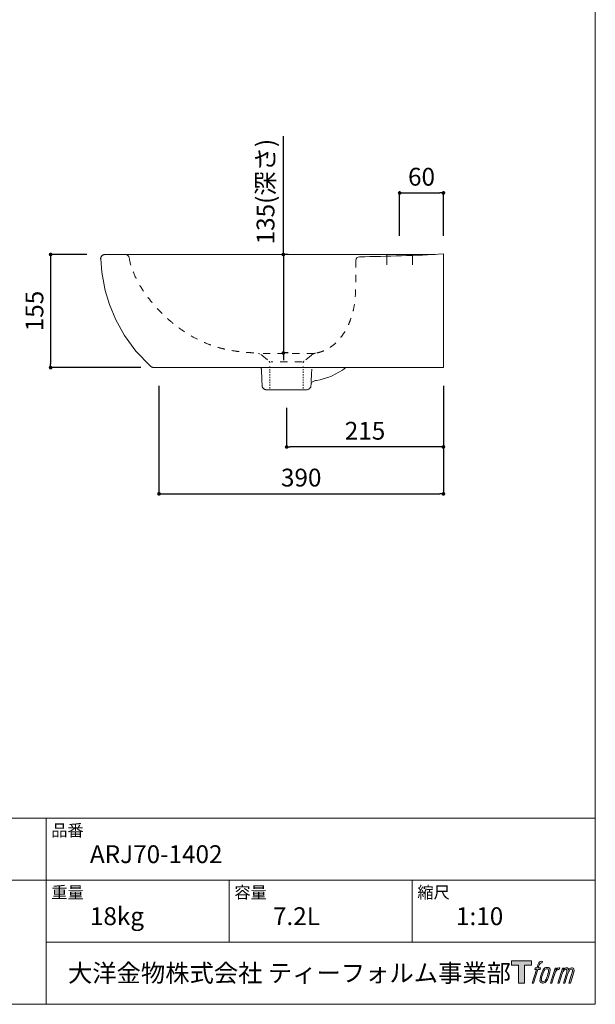
# Model space of a CAD drawing. Units: millimetres. Extents: x -2926 to 975, y -1428 to 1406.
# Drawn here: x 186 to 975, y -1394 to -44 of the extents above; entities that cross this region are included whole.
import ezdxf

# ---------------------------------------------------------------- set-up
doc = ezdxf.new("R2010")
doc.units = ezdxf.units.MM
doc.header["$LTSCALE"] = 50.8
doc.header["$PDMODE"] = 1
doc.header["$PDSIZE"] = -2
for name, pattern in [('ACAD_ISO02W100', [15, 12, -3]), ('STYLE_12', [0.069444, 0.034722, -0.034722]), ('STYLE_13', [0.393701, 0.19685, -0.19685])]:
    doc.linetypes.add(name, pattern=pattern)
for name, color, linetype in [('ARJ70-1407', 7, 'Continuous'), ('LOGO', 7, 'Continuous'), ('template', 7, 'Continuous'), ('画層1', 7, 'ACAD_ISO02W100')]:
    doc.layers.add(name, color=color, linetype=linetype)
doc.styles.add('ＭＳ ゴシック', font='msgothic.ttc', dxfattribs={"bigfont": 'ＭＳ ゴシック'})
doc.dimstyles.new('tfrom線あり', dxfattribs={"dimtxt": 24.432617, "dimasz": 9.99939, "dimexe": 0, "dimexo": 25, "dimgap": 0.5, "dimtad": 1, "dimdec": 1, "dimzin": 11, "dimdsep": 46, "dimtxsty": 'ＭＳ ゴシック', "dimblk": 'DOT', "dimcen": 0, "dimazin": 0, "dimtfac": 1, "dimtdec": 1, "dimtix": 1, "dimtofl": 0, "dimtmove": 0, "dimatfit": 0, "dimldrblk": 'DOT', "dimfxl": 1, "dimfrac": 2, "dimtolj": 1, "dimtzin": 11, "dimarcsym": 0})

# ---------------------------------------------------------------- blocks, each defined once
blk = doc.blocks.new('block 4')
at = {"layer": 'LOGO', "true_color": 0x221814}
h = blk.add_hatch(color=250, dxfattribs=at)
h.dxf.hatch_style = 2
h.paths.add_polyline_path([(83.8, 167.6), (83.8, 159.8), (71.4, 159.8), (71.4, 127.8), (60.4, 127.8), (60.4, 159.8), (48.2, 159.8), (48.2, 167.6)])
at = {"layer": 'LOGO', "lineweight": 0}
blk.add_lwpolyline([(83.8, 167.6), (83.8, 159.8), (71.4, 159.8), (71.4, 127.8), (60.4, 127.8), (60.4, 159.8), (48.2, 159.8), (48.2, 167.6), (83.8, 167.6)], dxfattribs=at)
blk = doc.blocks.new('block 5')
at = {"layer": 'LOGO', "true_color": 0x221814}
h = blk.add_hatch(color=250, dxfattribs=at)
h.dxf.hatch_style = 2
edge = h.paths.add_edge_path()
edge.add_spline(control_points=[(100.5, 166.7), (102, 167.1), (104, 166.8), (104, 166.8), (104, 166.8), (103, 163.9), (103, 163.9), (103, 163.9), (101.1, 164.4), (99.6, 163.2), (98.4, 162.3), (97.7, 159.8), (97.4, 158.9), (97.4, 158.9), (96.1, 154.9), (96.1, 154.9), (96.1, 154.9), (100.3, 154.9), (100.3, 154.9), (100.3, 154.9), (99.6, 152.4), (99.6, 152.4), (99.6, 152.4), (95.4, 152.4), (95.4, 152.4), (95.4, 152.4), (87.8, 127.8), (87.8, 127.8), (87.8, 127.8), (85.4, 127.8), (85.4, 127.8), (85.4, 127.8), (93, 152.4), (93, 152.4), (93, 152.4), (89.9, 152.4), (89.9, 152.4), (89.9, 152.4), (90.5, 154.9), (90.5, 154.9), (90.5, 154.9), (93.7, 154.9), (93.7, 154.9), (93.7, 154.9), (94.8, 158.4), (94.8, 158.4), (95.7, 161.3), (96.5, 162.8), (97.2, 164), (97.8, 165.2), (99.1, 166.3), (100.5, 166.7)], knot_values=[0, 0, 0, 0, 1, 1, 1, 2, 2, 2, 3, 3, 3, 4, 4, 4, 5, 5, 5, 6, 6, 6, 7, 7, 7, 8, 8, 8, 9, 9, 9, 10, 10, 10, 11, 11, 11, 12, 12, 12, 13, 13, 13, 14, 14, 14, 15, 15, 15, 16, 16, 16, 17, 17, 17, 17], degree=3, periodic=1)
h = blk.add_hatch(color=250, dxfattribs=at)
h.dxf.hatch_style = 2
edge = h.paths.add_edge_path()
edge.add_spline(control_points=[(101.6, 132.8), (101.6, 134.7), (102.2, 138.1), (103.7, 142.5), (105.8, 148.6), (107.1, 150.8), (108.2, 151.9), (109.7, 153.5), (111.9, 153.5), (112.5, 153.5), (113.4, 153.3), (114.7, 152.8), (114.7, 150.8), (114.8, 149.1), (114.3, 145.9), (112.6, 140.9), (110.6, 135.2), (109.5, 132.9), (108.5, 131.9), (106.7, 130.1), (104.8, 130.2), (104.5, 130.2), (104.2, 130.2), (101.6, 130.6), (101.6, 132.8)], knot_values=[0, 0, 0, 0, 1, 1, 1, 2, 2, 2, 3, 3, 3, 4, 4, 4, 5, 5, 5, 6, 6, 6, 7, 7, 7, 8, 8, 8, 8], degree=3, periodic=1)
edge = h.paths.add_edge_path()
edge.add_spline(control_points=[(106.3, 153.4), (104.8, 151.5), (103.7, 149.9), (101.9, 144.6), (100.3, 139.8), (99.2, 136.3), (99.1, 132), (98.9, 128.9), (100.9, 127.8), (103.7, 127.8), (104.9, 127.8), (108, 127.9), (110.2, 130.6), (111.7, 132.5), (113.2, 134.5), (115.1, 140.9), (116.6, 146.4), (117.7, 149.9), (117.6, 151.9), (117.6, 151.9), (117.6, 151.9), (117.6, 151.9), (117.1, 155.2), (114.7, 155.9), (113.3, 155.9), (112, 155.9), (108.3, 156.1), (106.3, 153.4)], knot_values=[0, 0, 0, 0, 1, 1, 1, 2, 2, 2, 3, 3, 3, 4, 4, 4, 5, 5, 5, 6, 6, 6, 7, 7, 7, 8, 8, 8, 9, 9, 9, 9], degree=3, periodic=1)
h = blk.add_hatch(color=250, dxfattribs=at)
h.dxf.hatch_style = 2
edge = h.paths.add_edge_path()
edge.add_spline(control_points=[(126.4, 154.8), (126.4, 154.8), (128.8, 154.8), (128.8, 154.8), (128.8, 154.8), (127.7, 151.3), (127.7, 151.3), (128.6, 152.3), (129.9, 153.6), (131, 154.3), (132.7, 155.3), (133.7, 155.4), (134.7, 155.4), (134.7, 155.4), (133.7, 152), (133.7, 152), (133, 152.3), (130.9, 151.8), (129.7, 150.9), (128.7, 150.1), (127.9, 149.5), (127, 147.8), (126.2, 146.2), (125.5, 143.5), (124.3, 139.7), (124.3, 139.7), (120.6, 127.8), (120.6, 127.8), (120.6, 127.8), (118.2, 127.8), (118.2, 127.8), (118.2, 127.8), (126.4, 154.8), (126.4, 154.8)], knot_values=[0, 0, 0, 0, 1, 1, 1, 2, 2, 2, 3, 3, 3, 4, 4, 4, 5, 5, 5, 6, 6, 6, 7, 7, 7, 8, 8, 8, 9, 9, 9, 10, 10, 10, 11, 11, 11, 11], degree=3, periodic=1)
h = blk.add_hatch(color=250, dxfattribs=at)
h.dxf.hatch_style = 2
edge = h.paths.add_edge_path()
edge.add_spline(control_points=[(139.9, 154.8), (139.9, 154.8), (142, 154.8), (142, 154.8), (142, 154.8), (141, 151.3), (141, 151.3), (141.9, 152.8), (142.7, 153.4), (143.9, 154.3), (145, 155.1), (146.3, 155.3), (147.2, 155.3), (148.4, 155.3), (149.5, 155.1), (150.1, 153.8), (150.5, 152.8), (150.5, 152.7), (150.4, 150.8), (151.6, 152.8), (152.4, 153.6), (153.9, 154.5), (155.4, 155.3), (156.3, 155.4), (157.4, 155.2), (158.9, 155), (159.9, 154.4), (160.4, 152.8), (160.9, 151.1), (160.6, 150.2), (160, 147.6), (159.7, 146.4), (159.3, 144.9), (158.7, 143.2), (158.7, 143.2), (153.9, 127.8), (153.9, 127.8), (153.9, 127.8), (151.4, 127.8), (151.4, 127.8), (151.4, 127.8), (155.6, 141.3), (155.6, 141.3), (156.5, 144.1), (157.1, 146.2), (157.4, 147.4), (157.8, 149.1), (158, 149.6), (157.8, 150.8), (157.6, 151.8), (157.1, 152.6), (156.1, 152.6), (155.1, 152.6), (154.3, 152.4), (153.2, 151.3), (152, 150.1), (151.1, 148.8), (150.3, 147.2), (149.6, 145.7), (148.9, 143.7), (148.1, 141.3), (148.1, 141.3), (143.9, 127.8), (143.9, 127.8), (143.9, 127.8), (141.5, 127.8), (141.5, 127.8), (141.5, 127.8), (146.3, 143.2), (146.3, 143.2), (146.8, 144.8), (147.2, 146.2), (147.5, 147.2), (147.9, 149), (148, 150.2), (147.7, 151.3), (147.4, 152.4), (146.8, 152.7), (145.9, 152.7), (145.1, 152.7), (144.3, 152.3), (143.5, 151.7), (142.3, 150.8), (141.9, 150.1), (141.4, 149.3), (140.6, 148.2), (140.3, 147.5), (139.7, 145.8), (139.1, 144.2), (138.5, 142.3), (138.1, 141), (138.1, 141), (133.9, 127.8), (133.9, 127.8), (133.9, 127.8), (131.4, 127.8), (131.4, 127.8), (131.4, 127.8), (139.9, 154.8), (139.9, 154.8)], knot_values=[0, 0, 0, 0, 1, 1, 1, 2, 2, 2, 3, 3, 3, 4, 4, 4, 5, 5, 5, 6, 6, 6, 7, 7, 7, 8, 8, 8, 9, 9, 9, 10, 10, 10, 11, 11, 11, 12, 12, 12, 13, 13, 13, 14, 14, 14, 15, 15, 15, 16, 16, 16, 17, 17, 17, 18, 18, 18, 19, 19, 19, 20, 20, 20, 21, 21, 21, 22, 22, 22, 23, 23, 23, 24, 24, 24, 25, 25, 25, 26, 26, 26, 27, 27, 27, 28, 28, 28, 29, 29, 29, 30, 30, 30, 31, 31, 31, 32, 32, 32, 33, 33, 33, 33], degree=3, periodic=1)
at = {"layer": 'LOGO', "lineweight": 0}
for points, knots in [([(100.5, 166.7), (102, 167.1), (104, 166.8), (104, 166.8), (104, 166.8), (103, 163.9), (103, 163.9), (103, 163.9), (101.1, 164.4), (99.6, 163.2), (98.4, 162.3), (97.7, 159.8), (97.4, 158.9), (97.4, 158.9), (96.1, 154.9), (96.1, 154.9), (96.1, 154.9), (100.3, 154.9), (100.3, 154.9), (100.3, 154.9), (99.6, 152.4), (99.6, 152.4), (99.6, 152.4), (95.4, 152.4), (95.4, 152.4), (95.4, 152.4), (87.8, 127.8), (87.8, 127.8), (87.8, 127.8), (85.4, 127.8), (85.4, 127.8), (85.4, 127.8), (93, 152.4), (93, 152.4), (93, 152.4), (89.9, 152.4), (89.9, 152.4), (89.9, 152.4), (90.5, 154.9), (90.5, 154.9), (90.5, 154.9), (93.7, 154.9), (93.7, 154.9), (93.7, 154.9), (94.8, 158.4), (94.8, 158.4), (95.7, 161.3), (96.5, 162.8), (97.2, 164), (97.8, 165.2), (99.1, 166.3), (100.5, 166.7)], [0, 0, 0, 0, 1, 1, 1, 2, 2, 2, 3, 3, 3, 4, 4, 4, 5, 5, 5, 6, 6, 6, 7, 7, 7, 8, 8, 8, 9, 9, 9, 10, 10, 10, 11, 11, 11, 12, 12, 12, 13, 13, 13, 14, 14, 14, 15, 15, 15, 16, 16, 16, 17, 17, 17, 17]), ([(106.3, 153.4), (104.8, 151.5), (103.7, 149.9), (101.9, 144.6), (100.3, 139.8), (99.2, 136.3), (99.1, 132), (98.9, 128.9), (100.9, 127.8), (103.7, 127.8), (104.9, 127.8), (108, 127.9), (110.2, 130.6), (111.7, 132.5), (113.2, 134.5), (115.1, 140.9), (116.6, 146.4), (117.7, 149.9), (117.6, 151.9), (117.6, 151.9), (117.6, 151.9), (117.6, 151.9), (117.1, 155.2), (114.7, 155.9), (113.3, 155.9), (112, 155.9), (108.3, 156.1), (106.3, 153.4)], [0, 0, 0, 0, 1, 1, 1, 2, 2, 2, 3, 3, 3, 4, 4, 4, 5, 5, 5, 6, 6, 6, 7, 7, 7, 8, 8, 8, 9, 9, 9, 9]), ([(101.6, 132.8), (101.6, 134.7), (102.2, 138.1), (103.7, 142.5), (105.8, 148.6), (107.1, 150.8), (108.2, 151.9), (109.7, 153.5), (111.9, 153.5), (112.5, 153.5), (113.4, 153.3), (114.7, 152.8), (114.7, 150.8), (114.8, 149.1), (114.3, 145.9), (112.6, 140.9), (110.6, 135.2), (109.5, 132.9), (108.5, 131.9), (106.7, 130.1), (104.8, 130.2), (104.5, 130.2), (104.2, 130.2), (101.6, 130.6), (101.6, 132.8)], [0, 0, 0, 0, 1, 1, 1, 2, 2, 2, 3, 3, 3, 4, 4, 4, 5, 5, 5, 6, 6, 6, 7, 7, 7, 8, 8, 8, 8]), ([(126.4, 154.8), (126.4, 154.8), (128.8, 154.8), (128.8, 154.8), (128.8, 154.8), (127.7, 151.3), (127.7, 151.3), (128.6, 152.3), (129.9, 153.6), (131, 154.3), (132.7, 155.3), (133.7, 155.4), (134.7, 155.4), (134.7, 155.4), (133.7, 152), (133.7, 152), (133, 152.3), (130.9, 151.8), (129.7, 150.9), (128.7, 150.1), (127.9, 149.5), (127, 147.8), (126.2, 146.2), (125.5, 143.5), (124.3, 139.7), (124.3, 139.7), (120.6, 127.8), (120.6, 127.8), (120.6, 127.8), (118.2, 127.8), (118.2, 127.8), (118.2, 127.8), (126.4, 154.8), (126.4, 154.8)], [0, 0, 0, 0, 1, 1, 1, 2, 2, 2, 3, 3, 3, 4, 4, 4, 5, 5, 5, 6, 6, 6, 7, 7, 7, 8, 8, 8, 9, 9, 9, 10, 10, 10, 11, 11, 11, 11]), ([(139.9, 154.8), (139.9, 154.8), (142, 154.8), (142, 154.8), (142, 154.8), (141, 151.3), (141, 151.3), (141.9, 152.8), (142.7, 153.4), (143.9, 154.3), (145, 155.1), (146.3, 155.3), (147.2, 155.3), (148.4, 155.3), (149.5, 155.1), (150.1, 153.8), (150.5, 152.8), (150.5, 152.7), (150.4, 150.8), (151.6, 152.8), (152.4, 153.6), (153.9, 154.5), (155.4, 155.3), (156.3, 155.4), (157.4, 155.2), (158.9, 155), (159.9, 154.4), (160.4, 152.8), (160.9, 151.1), (160.6, 150.2), (160, 147.6), (159.7, 146.4), (159.3, 144.9), (158.7, 143.2), (158.7, 143.2), (153.9, 127.8), (153.9, 127.8), (153.9, 127.8), (151.4, 127.8), (151.4, 127.8), (151.4, 127.8), (155.6, 141.3), (155.6, 141.3), (156.5, 144.1), (157.1, 146.2), (157.4, 147.4), (157.8, 149.1), (158, 149.6), (157.8, 150.8), (157.6, 151.8), (157.1, 152.6), (156.1, 152.6), (155.1, 152.6), (154.3, 152.4), (153.2, 151.3), (152, 150.1), (151.1, 148.8), (150.3, 147.2), (149.6, 145.7), (148.9, 143.7), (148.1, 141.3), (148.1, 141.3), (143.9, 127.8), (143.9, 127.8), (143.9, 127.8), (141.5, 127.8), (141.5, 127.8), (141.5, 127.8), (146.3, 143.2), (146.3, 143.2), (146.8, 144.8), (147.2, 146.2), (147.5, 147.2), (147.9, 149), (148, 150.2), (147.7, 151.3), (147.4, 152.4), (146.8, 152.7), (145.9, 152.7), (145.1, 152.7), (144.3, 152.3), (143.5, 151.7), (142.3, 150.8), (141.9, 150.1), (141.4, 149.3), (140.6, 148.2), (140.3, 147.5), (139.7, 145.8), (139.1, 144.2), (138.5, 142.3), (138.1, 141), (138.1, 141), (133.9, 127.8), (133.9, 127.8), (133.9, 127.8), (131.4, 127.8), (131.4, 127.8), (131.4, 127.8), (139.9, 154.8), (139.9, 154.8)], [0, 0, 0, 0, 1, 1, 1, 2, 2, 2, 3, 3, 3, 4, 4, 4, 5, 5, 5, 6, 6, 6, 7, 7, 7, 8, 8, 8, 9, 9, 9, 10, 10, 10, 11, 11, 11, 12, 12, 12, 13, 13, 13, 14, 14, 14, 15, 15, 15, 16, 16, 16, 17, 17, 17, 18, 18, 18, 19, 19, 19, 20, 20, 20, 21, 21, 21, 22, 22, 22, 23, 23, 23, 24, 24, 24, 25, 25, 25, 26, 26, 26, 27, 27, 27, 28, 28, 28, 29, 29, 29, 30, 30, 30, 31, 31, 31, 32, 32, 32, 33, 33, 33, 33])]:
    blk.add_open_spline(points, degree=3, knots=knots, dxfattribs=at)
blk = doc.blocks.new('block 3')
at = {"layer": 'LOGO'}
for name in ['block 4', 'block 5']:
    blk.add_blockref(name, (0, 0), dxfattribs=at)
blk = doc.blocks.new('名称未設定-1')
at = {"layer": 'LOGO'}
blk.add_blockref('block 3', (0, 0), dxfattribs=at)
blk = doc.blocks.new('_DOT')
at = {"color": 0, "linetype": 'ByBlock', "lineweight": -2}
blk.add_line((-0.5, 0), (-1, 0), dxfattribs=at)
at = {"color": 0, "linetype": 'ByBlock', "lineweight": -2, "const_width": 0.5}
blk.add_lwpolyline([(-0.25, 0, 1), (0.25, 0, 1)], format="xyb", close=True, dxfattribs=at)
blk = doc.blocks.new('*D225')
at = {"layer": 'Defpoints', "color": 0}
for p in [(766.7, -281.8), (706.7, -365.5), (766.7, -365.5)]:
    blk.add_point(p, dxfattribs=at)
at = {"layer": 'template', "color": 0, "linetype": 'Continuous', "lineweight": -2}
for p, q in [((706.7, -340.5), (706.7, -281.8)), ((711.7, -281.8), (761.7, -281.8)), ((766.7, -340.5), (766.7, -281.8))]:
    blk.add_line(p, q, dxfattribs=at)
at = {"layer": 'template', "color": 0, "lineweight": -2, "xscale": 5, "yscale": 5, "zscale": 5, "rotation": 180}
blk.add_blockref('_DOT', (706.7, -281.8), dxfattribs=at)
at = {"layer": 'template', "color": 0, "lineweight": -2, "xscale": 5, "yscale": 5, "zscale": 5}
blk.add_blockref('_DOT', (766.7, -281.8), dxfattribs=at)
at = {"layer": 'template', "color": 0, "linetype": 'Continuous', "lineweight": 0, "insert": (736.7, -259.6), "char_height": 24.43, "attachment_point": 5, "style": 'ＭＳ ゴシック'}
blk.add_mtext('\\A1;60', dxfattribs=at)
blk = doc.blocks.new('*D226')
at = {"layer": 'Defpoints', "color": 0}
for p in [(766.7, -526.6), (551.7, -551.6), (551.7, -630)]:
    blk.add_point(p, dxfattribs=at)
at = {"layer": 'template', "color": 0, "linetype": 'Continuous', "lineweight": -2}
for p, q in [((766.7, -551.6), (766.7, -630)), ((551.7, -576.6), (551.7, -630)), ((761.7, -630), (556.7, -630))]:
    blk.add_line(p, q, dxfattribs=at)
at = {"layer": 'template', "color": 0, "lineweight": -2, "xscale": 5, "yscale": 5, "zscale": 5, "rotation": 180}
blk.add_blockref('_DOT', (551.7, -630), dxfattribs=at)
at = {"layer": 'template', "color": 0, "lineweight": -2, "xscale": 5, "yscale": 5, "zscale": 5}
blk.add_blockref('_DOT', (766.7, -630), dxfattribs=at)
at = {"layer": 'template', "color": 0, "linetype": 'Continuous', "lineweight": 0, "insert": (659.2, -607.8), "char_height": 24.43, "attachment_point": 5, "style": 'ＭＳ ゴシック'}
blk.add_mtext('\\A1;215', dxfattribs=at)
blk = doc.blocks.new('*D227')
at = {"layer": 'Defpoints', "color": 0}
for p in [(376.7, -521.2), (766.7, -521.2), (766.7, -694.3)]:
    blk.add_point(p, dxfattribs=at)
at = {"layer": 'template', "color": 0, "linetype": 'Continuous', "lineweight": -2}
for p, q in [((376.7, -546.2), (376.7, -694.3)), ((766.7, -546.2), (766.7, -694.3)), ((381.7, -694.3), (761.7, -694.3))]:
    blk.add_line(p, q, dxfattribs=at)
at = {"layer": 'template', "color": 0, "lineweight": -2, "xscale": 5, "yscale": 5, "zscale": 5, "rotation": 180}
blk.add_blockref('_DOT', (376.7, -694.3), dxfattribs=at)
at = {"layer": 'template', "color": 0, "lineweight": -2, "xscale": 5, "yscale": 5, "zscale": 5}
blk.add_blockref('_DOT', (766.7, -694.3), dxfattribs=at)
at = {"layer": 'template', "color": 0, "linetype": 'Continuous', "lineweight": 0, "insert": (571.7, -672), "char_height": 24.43, "attachment_point": 5, "style": 'ＭＳ ゴシック'}
blk.add_mtext('\\A1;390', dxfattribs=at)
blk = doc.blocks.new('*D231')
at = {"layer": 'Defpoints', "color": 0}
for p in [(302.7, -366.2), (228.1, -521.2), (376.7, -521.2)]:
    blk.add_point(p, dxfattribs=at)
at = {"layer": 'template', "color": 0, "linetype": 'Continuous', "lineweight": -2}
for p, q in [((277.7, -366.2), (228.1, -366.2)), ((228.1, -371.2), (228.1, -516.2)), ((351.7, -521.2), (228.1, -521.2))]:
    blk.add_line(p, q, dxfattribs=at)
at = {"layer": 'template', "color": 0, "lineweight": -2, "xscale": 5, "yscale": 5, "zscale": 5}
for p, rotation in [((228.1, -366.2), 90), ((228.1, -521.2), 270)]:
    blk.add_blockref('_DOT', p, dxfattribs=dict(at, rotation=rotation))
at = {"layer": 'template', "color": 0, "linetype": 'Continuous', "lineweight": 0, "insert": (205.9, -443.7), "char_height": 24.43, "attachment_point": 5, "rotation": 90, "style": 'ＭＳ ゴシック'}
blk.add_mtext('\\A1;155', dxfattribs=at)
blk = doc.blocks.new('*D236')
at = {"layer": 'Defpoints', "color": 0}
for p in [(528.9, -366.2), (528.9, -501.2), (547.2, -501.2)]:
    blk.add_point(p, dxfattribs=at)
at = {"layer": 'template', "color": 0, "linetype": 'Continuous', "lineweight": -2}
for p, q in [((547.2, -366.2), (547.2, -203.8)), ((547.2, -361.2), (547.2, -356.2)), ((553.9, -366.2), (547.2, -366.2)), ((547.2, -366.2), (547.2, -501.2)), ((553.9, -501.2), (547.2, -501.2)), ((547.2, -506.2), (547.2, -511.2))]:
    blk.add_line(p, q, dxfattribs=at)
at = {"layer": 'template', "color": 0, "lineweight": -2, "xscale": 5, "yscale": 5, "zscale": 5}
for p, rotation in [((547.2, -366.2), 270), ((547.2, -501.2), 90)]:
    blk.add_blockref('_DOT', p, dxfattribs=dict(at, rotation=rotation))
at = {"layer": 'template', "color": 0, "linetype": 'Continuous', "lineweight": 0, "insert": (522.8, -280), "char_height": 24.433, "attachment_point": 5, "rotation": 90, "style": 'ＭＳ ゴシック'}
blk.add_mtext('\\A1;135(深さ)', dxfattribs=at)

msp = doc.modelspace()

# ---------------------------------------------------------------- linework, layer by layer
at = {"layer": 'ARJ70-1407', "color": 7, "linetype": 'STYLE_13', "lineweight": 15}
for p, q in [((589.338442, -501.964954, 0.000365), (513.639187, -501.964954, 0.000365)), ((517.746071, -504.198099, 0.000365), (527.742873, -512.516951, 0.000365)), ((585.84061, -503.990266, 0.000365), (575.594055, -512.516951, 0.000365)), ((572.865474, -513.438474, 0.000365), (530.471376, -513.438474, 0.000365))]:
    msp.add_line(p, q, dxfattribs=at)
at = {"layer": 'ARJ70-1407', "color": 7, "linetype": 'STYLE_12', "lineweight": 15, "elevation": 0.000365, "flags": 128}
msp.add_lwpolyline([(517.746071, -504.198099, 0.0013509569), (517.696095, -504.156739), (517.608562, -504.084696, 0.0107943085), (517.379515, -503.90433), (517.288756, -503.835982, 0.0107704482), (516.869608, -503.534261), (516.869246, -503.534012, 0.0107498157), (516.438239, -503.251086), (516.437969, -503.250917, 0.0107333257), (515.995754, -502.987091, 0.0107180831), (515.542803, -502.742566, 0.0107135556), (515.080037, -502.517803, 0.0107149213), (514.608114, -502.313096, 0.0107214482), (514.127686, -502.128739, 0.0107277538), (513.639656, -501.965101), (513.639403, -501.965022, 0.0107420584), (513.14429, -501.822336), (513.143917, -501.822238, 0.0107608841), (512.642379, -501.700788), (512.641881, -501.700679, 0.0107836488), (512.134577, -501.600748), (512.133948, -501.600638, 0.0108086816), (511.62154, -501.522509), (511.621205, -501.522465, 0.0013527747), (511.55674, -501.514234, 0.0013527747)], format="xyb", dxfattribs=at)
at = {"layer": 'ARJ70-1407', "color": 7, "linetype": 'STYLE_13', "lineweight": 15, "elevation": 0.000365, "flags": 128}
for points in [[(528.823282, -514.755359, 0.0014608564), (528.822831, -514.737795), (528.821454, -514.689664, 0.0174906634), (528.814224, -514.576094), (528.809475, -514.528061, 0.0116146769), (528.792584, -514.390045), (528.792552, -514.389823, 0.0115747434), (528.769355, -514.253181), (528.76932, -514.253001, 0.0115402487), (528.739912, -514.117934), (528.739878, -514.117794, 0.0115101774), (528.704351, -513.984504), (528.704321, -513.984401, 0.0114855238), (528.662769, -513.853091), (528.662746, -513.853022, 0.0114670673), (528.615262, -513.723893, 0.011452248), (528.561925, -513.597109, 0.0114505195), (528.502856, -513.472939, 0.0114560394), (528.438151, -513.351583, 0.0114688024), (528.367905, -513.233238, 0.0114803177), (528.292271, -513.118187), (528.292215, -513.118106, 0.0115034799), (528.211259, -513.006492), (528.211177, -513.006385, 0.0115323276), (528.124999, -512.898407), (528.124888, -512.898274, 0.0115656885), (528.033586, -512.79413), (528.033442, -512.793973, 0.0116031456), (527.937119, -512.693862), (527.930907, -512.687699, 0.0116413736), (527.841991, -512.603494), (527.835586, -512.597706, 0.0087564765), (527.756307, -512.528537, 0.0014608267), (527.742834, -512.517259, 0.0014608267)], [(574.513568, -514.755359, -0.0014608564), (574.514019, -514.737795), (574.515395, -514.689664, -0.0174906631), (574.522625, -514.576094), (574.527374, -514.528061, -0.0116146767), (574.544266, -514.390045), (574.544298, -514.389823, -0.0115747432), (574.567494, -514.253181), (574.567529, -514.253001, -0.0115402486), (574.596937, -514.117934), (574.596971, -514.117794, -0.0115101772), (574.632498, -513.984504), (574.632528, -513.984401, -0.0114855237), (574.674081, -513.853091), (574.674104, -513.853022, -0.0114670671), (574.721588, -513.723893, -0.0114585615), (574.774924, -513.597109, -0.0114512062), (574.833993, -513.472939, -0.0114511499), (574.898699, -513.351583, -0.011458205), (574.968944, -513.233238, -0.0114803176), (575.044578, -513.118187), (575.044634, -513.118106, -0.0115034798), (575.12559, -513.006492), (575.125672, -513.006385, -0.0115323276), (575.211851, -512.898407), (575.211962, -512.898274, -0.0115656885), (575.303263, -512.79413), (575.303408, -512.793973, -0.0116031456), (575.399731, -512.693862), (575.405942, -512.687699, -0.0116413736), (575.494859, -512.603494), (575.501263, -512.597706, -0.0087564765), (575.580542, -512.528537, -0.0014608797), (575.594016, -512.517259, -0.0014608797)], [(585.84061, -503.990266, -0.0011659156), (585.883691, -503.954586), (586.002217, -503.856887, -0.0139577989), (586.288657, -503.633907), (586.41257, -503.542885, -0.0092863021), (586.776346, -503.285931), (586.776581, -503.285771, -0.0092720438), (587.149166, -503.042803, -0.0092656272), (587.530319, -502.813911, -0.0092567385), (587.919392, -502.59945, -0.0092507466), (588.315969, -502.399615, -0.0092484996), (588.719632, -502.214603, -0.0092493944), (589.129964, -502.044608, -0.0092537308), (589.546552, -501.889826, -0.0092663349), (589.968745, -501.750523), (589.968979, -501.750451, -0.0092784504), (590.396517, -501.626763), (590.39683, -501.626678, -0.0092933038), (590.829294, -501.518795), (590.829688, -501.518705, -0.009305549), (591.266867, -501.426776, -0.0011650404), (591.321839, -501.416414, -0.0011650404)]]:
    msp.add_lwpolyline(points, format="xyb", dxfattribs=at)
at = {"layer": 'ARJ70-1407', "color": 7, "linetype": 'Continuous', "lineweight": 15}
for points in [[(330.268617, -366.175359, 0.000493), (333.006916, -366.300038, 0.000493), (335.312679, -368.264391, 0.000493), (335.870865, -370.948094, 0.000493)], [(646.668428, -374.219357, 0.000253), (646.780911, -371.433796, 0.000253), (648.770771, -369.481244, 0.000253), (651.557962, -369.421497, 0.000253)]]:
    msp.add_open_spline(points, degree=3, dxfattribs=at)
at = {"layer": 'ARJ70-1407', "color": 7, "linetype": 'STYLE_13', "lineweight": 15}
for points in [[(335.870865, -370.948094, 0.000493), (337.231628, -378.792381, 0.000388), (341.476514, -392.042292, 0.000388), (351.291193, -410.783036, 0.000388), (363.435581, -427.9795, 0.000388), (376.756593, -443.198797, 0.000388), (390.272366, -456.117853, 0.000388), (403.839933, -466.951633, 0.000388), (417.223543, -475.855338, 0.000388), (430.200909, -482.994741, 0.000388), (442.572869, -488.541025, 0.000388), (454.347248, -492.720388, 0.000388), (465.515049, -495.754558, 0.000388), (476.070649, -497.866161, 0.000389), (486.008062, -499.277725, 0.000389), (495.321301, -500.211777, 0.000389), (504.004378, -500.890845, 0.000389), (509.368997, -501.32192, 0.000389), (511.944285, -501.569136, 0.000389)], [(646.668428, -374.219357, 0.000253), (646.668427, -380.429032, 0.000263), (646.668427, -392.295904, 0.000282), (646.668426, -408.475497, 0.000309), (645.849838, -425.709334, 0.000388), (644.63143, -436.120248, 0.000388), (642.029827, -447.654087, 0.000388), (638.680371, -457.738623, 0.000388), (634.752307, -466.489043, 0.000388), (630.378757, -474.011806, 0.000388), (625.697834, -480.414364, 0.000388), (620.857186, -485.807687, 0.000388), (615.952478, -490.283985, 0.000388), (611.015893, -493.912562, 0.000388), (606.091287, -496.766933, 0.000388), (601.220357, -498.919835, 0.000388), (596.444999, -500.444076, 0.000389), (593.353071, -501.089669, 0.000389), (591.837001, -501.331957, 0.000389)]]:
    msp.add_open_spline(points, degree=3, dxfattribs=at)
at = {"layer": 'ARJ70-1407', "color": 7, "linetype": 'Continuous', "lineweight": 15, "extrusion": (3.65239e-06, -0.000170384, -1)}
msp.add_open_spline([(766.668428, -365.469462), (728.298274, -367.776476, 0.000253), (689.928118, -368.598986, 0.000253), (651.557962, -369.421497, 0.000253)], degree=3, dxfattribs=at)
at = {"layer": 'template', "linetype": 'Continuous', "lineweight": 0}
for p, q in [((689.168428, -380.469462), (689.168428, -366.175359)), ((724.168428, -380.469462), (724.168428, -366.175359)), ((766.668428, -365.469462, 0.000239), (766.668421, -521.176888, 0.000493)), ((766.668421, -521.176888, 0.000493), (370.395625, -521.176507, 0.000493))]:
    msp.add_line(p, q, dxfattribs=at)
at = {"layer": 'template', "linetype": 'STYLE_12', "lineweight": 0}
for p, q in [((528.823282, -519.755359, 0.000365), (528.823282, -551.175453, 0.000421)), ((574.515395, -519.689664, 0.000365), (574.515395, -551.175453, 0.000421))]:
    msp.add_line(p, q, dxfattribs=at)
at = {"layer": 'template', "color": 7, "linetype": 'Continuous', "lineweight": 5}
for p, q in [((975, -1139.002707), (-975, -1139.002707)), ((222, -1394.002707), (222, -1139.002707)), ((975, -1224.002707), (-975, -1224.002707)), ((473, -1309.002707), (473, -1224.002707)), ((724, -1309.002707), (724, -1224.002707)), ((975, -1309.002707), (222, -1309.002707))]:
    msp.add_line(p, q, dxfattribs=at)
at = {"layer": 'template', "color": 7, "linetype": 'Continuous', "lineweight": 5, "flags": 128}
msp.add_lwpolyline([(975, 1405.997293), (-975, 1405.997293), (-975, -1394.002707), (975, -1394.002707), (975, 1405.997293)], dxfattribs=at)
at = {"layer": '画層1', "linetype": 'Continuous', "lineweight": 5}
for p, q in [((296.668428, -372.310531, 0.000493), (296.686303, -371.686965, 0.000493)), ((296.686303, -371.686965, 0.000493), (296.766305, -371.080558, 0.000493)), ((298.152487, -390.49677, 0.000493), (296.761029, -372.310533, 0.000493)), ((296.766305, -371.080558, 0.000493), (296.905323, -370.494495, 0.000493)), ((296.905323, -370.494495, 0.000493), (297.100245, -369.931959, 0.000493)), ((297.100245, -369.931959, 0.000493), (297.347958, -369.396133, 0.000493)), ((297.347958, -369.396133, 0.000493), (297.645349, -368.8902, 0.000493)), ((297.645349, -368.8902, 0.000493), (297.989307, -368.417343, 0.000493)), ((297.989307, -368.417343, 0.000493), (298.37672, -367.980746, 0.000493)), ((298.37672, -367.980746, 0.000493), (298.804474, -367.583592, 0.000493)), ((298.804474, -367.583592, 0.000493), (299.269459, -367.229064, 0.000493)), ((299.269459, -367.229064, 0.000493), (299.768561, -366.920345, 0.000493)), ((299.768561, -366.920345, 0.000493), (300.298668, -366.660619, 0.000493)), ((300.298668, -366.660619, 0.000493), (300.856668, -366.453069, 0.000493)), ((300.856668, -366.453069, 0.000493), (301.439449, -366.300877, 0.000493)), ((301.439449, -366.300877, 0.000493), (302.043899, -366.207228, 0.000493)), ((302.043899, -366.207228, 0.000493), (302.666904, -366.175304, 0.000493)), ((302.641068, -366.175359, 0.000493), (755.240617, -366.175359, 0.000493)), ((302.874757, -415.511973, 0.000493), (298.152487, -390.49677, 0.000493)), ((308.738345, -434.87439, 0.000493), (302.874757, -415.511973, 0.000493)), ((317.37973, -455.609522, 0.000493), (308.738345, -434.87439, 0.000493)), ((329.317886, -477.052416, 0.000493), (317.37973, -455.609522, 0.000493)), ((345.07179, -498.538119, 0.000493), (329.317886, -477.052416, 0.000493)), ((365.160415, -519.401679, 0.000493), (345.07179, -498.538119, 0.000493)), ((365.164459, -519.375326, 0.000493), (365.726347, -519.778639, 0.000493)), ((365.726347, -519.778639, 0.000493), (366.320135, -520.135662, 0.000493)), ((366.320135, -520.135662, 0.000493), (366.943018, -520.444086, 0.000493)), ((366.943018, -520.444086, 0.000493), (367.59219, -520.701607, 0.000493)), ((367.59219, -520.701607, 0.000493), (368.264843, -520.905916, 0.000493)), ((368.264843, -520.905916, 0.000493), (368.958171, -521.054707, 0.000493)), ((368.958171, -521.054707, 0.000493), (369.669367, -521.145673, 0.000493)), ((369.669367, -521.145673, 0.000493), (370.395625, -521.176507, 0.000493)), ((516.721242, -521.176606, 0.000421), (516.780457, -521.435637, 0.000421)), ((516.780457, -521.435637, 0.000421), (516.834059, -521.69669, 0.000421)), ((516.834059, -521.69669, 0.000421), (516.881984, -521.959695, 0.000421)), ((516.881984, -521.959695, 0.000421), (516.924168, -522.224583, 0.000421)), ((516.924168, -522.224583, 0.000421), (516.960549, -522.491283, 0.000421)), ((516.960549, -522.491283, 0.000421), (516.991064, -522.759726, 0.000421)), ((516.991064, -522.759726, 0.000421), (517.015649, -523.02984, 0.000421)), ((517.015649, -523.02984, 0.000421), (517.034242, -523.301557, 0.000421)), ((517.157251, -525.453593, 0.000421), (517.034242, -523.301557, 0.000421)), ((517.280261, -527.60563, 0.000421), (517.157251, -525.453593, 0.000421)), ((586.032304, -527.60563, 0.000421), (586.155314, -525.453593, 0.000421)), ((586.155314, -525.453593, 0.000421), (586.278323, -523.301557, 0.000421)), ((628.137827, -524.587646, 0.000421), (623.457394, -527.601727, 0.000421)), ((632.74803, -521.176639, 0.000421), (628.137827, -524.587646, 0.000421)), ((517.40327, -529.757667, 0.000421), (517.280261, -527.60563, 0.000421)), ((517.526279, -531.909704, 0.000421), (517.40327, -529.757667, 0.000421)), ((517.649289, -534.06174, 0.000421), (517.526279, -531.909704, 0.000421)), ((517.772298, -536.213777, 0.000421), (517.649289, -534.06174, 0.000421)), ((517.895308, -538.365814, 0.000421), (517.772298, -536.213777, 0.000421)), ((518.018317, -545.915511, 0.000516), (517.895308, -538.365814, 0.000421)), ((585.294248, -540.517851, 0.000421), (585.417257, -538.365814, 0.000421)), ((585.417257, -538.365814, 0.000421), (585.540267, -536.213777, 0.000421)), ((585.540267, -536.213777, 0.000421), (585.663276, -534.06174, 0.000421)), ((585.663276, -534.06174, 0.000421), (585.786285, -531.909704, 0.000421)), ((585.786285, -531.909704, 0.000421), (585.909295, -529.757667, 0.000421)), ((585.909295, -529.757667, 0.000421), (586.032304, -527.60563, 0.000421)), ((588.124017, -540.236671, 0.000421), (589.071518, -539.77095, 0.000421)), ((589.071518, -539.77095, 0.000421), (590.060098, -539.389052, 0.000421)), ((590.060098, -539.389052, 0.000421), (591.084611, -539.094414, 0.000421)), ((592.633843, -538.833584, 0.000421), (591.081962, -539.095073, 0.000421)), ((597.768784, -537.798999, 0.000421), (592.633843, -538.833584, 0.000421)), ((603.172731, -536.401262, 0.000421), (597.768784, -537.798999, 0.000421)), ((608.261468, -534.759041, 0.000421), (603.172731, -536.401262, 0.000421)), ((613.352956, -532.762678, 0.000421), (608.261468, -534.759041, 0.000421)), ((618.425596, -530.385535, 0.000421), (613.352956, -532.762678, 0.000421)), ((623.457394, -527.601727, 0.000421), (618.425596, -530.385535, 0.000421)), ((518.080558, -546.502358, 0.000516), (518.018317, -545.915511, 0.000516)), ((518.197365, -547.070332, 0.000516), (518.080558, -546.502358, 0.000516)), ((518.365963, -547.616813, 0.000516), (518.197365, -547.070332, 0.000516)), ((518.583579, -548.139182, 0.000516), (518.365963, -547.616813, 0.000516)), ((518.847438, -548.634818, 0.000516), (518.583579, -548.139182, 0.000516)), ((519.154766, -549.101102, 0.000516), (518.847438, -548.634818, 0.000516)), ((519.502789, -549.535413, 0.000516), (519.154766, -549.101102, 0.000516)), ((519.888733, -549.93513, 0.000516), (519.502789, -549.535413, 0.000516)), ((520.309824, -550.297635, 0.000516), (519.888733, -549.93513, 0.000516)), ((520.763287, -550.620307, 0.000516), (520.309824, -550.297635, 0.000516)), ((521.246349, -550.900525, 0.000516), (520.763287, -550.620307, 0.000516)), ((521.756235, -551.13567, 0.000516), (521.246349, -550.900525, 0.000516)), ((522.290171, -551.323121, 0.000516), (521.756235, -551.13567, 0.000516)), ((522.845384, -551.460259, 0.000516), (522.290171, -551.323121, 0.000516)), ((523.419098, -551.544463, 0.000516), (522.845384, -551.460259, 0.000516)), ((524.00854, -551.573113, 0.000516), (523.419098, -551.544463, 0.000516)), ((530.923511, -551.573113, 0.000516), (524.00854, -551.573113, 0.000516)), ((537.838481, -551.573113, 0.000516), (530.923511, -551.573113, 0.000516)), ((544.753452, -551.573113, 0.000516), (537.838481, -551.573113, 0.000516)), ((551.668423, -551.573113, 0.000516), (544.753452, -551.573113, 0.000516)), ((558.583394, -551.573113, 0.000516), (551.668423, -551.573113, 0.000516)), ((565.498365, -551.573113, 0.000516), (558.583394, -551.573113, 0.000516)), ((572.413336, -551.573113, 0.000516), (565.498365, -551.573113, 0.000516)), ((579.328307, -551.573113, 0.000516), (572.413336, -551.573113, 0.000516)), ((579.328307, -551.573113, 0.000516), (580.062937, -551.528496, 0.000516)), ((580.062937, -551.528496, 0.000516), (580.771895, -551.398059, 0.000516)), ((580.771895, -551.398059, 0.000516), (581.449758, -551.186923, 0.000516)), ((581.449758, -551.186923, 0.000516), (582.091105, -550.900209, 0.000516)), ((582.091105, -550.900209, 0.000516), (582.690513, -550.543038, 0.000516)), ((582.690513, -550.543038, 0.000516), (583.24256, -550.120532, 0.000516)), ((583.24256, -550.120532, 0.000516), (583.741824, -549.637812, 0.000516)), ((583.741824, -549.637812, 0.000516), (584.182882, -549.099998, 0.000516)), ((584.182882, -549.099998, 0.000516), (584.847768, -548.266713, 0.000516)), ((584.847768, -548.266713, 0.000516), (585.579472, -542.500067, 0.000516)), ((585.579472, -542.500067, 0.000516), (586.372847, -541.405836, 0.000421)), ((586.372847, -541.405836, 0.000421), (587.222745, -540.782779, 0.000421)), ((587.222745, -540.782779, 0.000421), (588.124017, -540.236671, 0.000421))]:
    msp.add_line(p, q, dxfattribs=at)

# ---------------------------------------------------------------- block references
at = {"layer": 'template', "linetype": 'Continuous', "lineweight": 0, "xscale": 0.762, "yscale": 0.762, "zscale": 0.762}
msp.add_blockref('名称未設定-1', (823.496912, -1462.234819), dxfattribs=at)

# ---------------------------------------------------------------- texts
at = {"layer": 'template', "color": 7, "attachment_point": 1, "line_spacing_factor": 0.782827, "style": 'ＭＳ ゴシック'}
for s, insert, char_height in [('品番', (229, -1147.417629), 16.2884115), ('{ARJ70-1402}', (282, -1176.00009), 24.43261719), ('重量', (229, -1232.417629), 16.2884115), ('容量', (480, -1232.417629), 16.2884115), ('縮尺', (731, -1232.417629), 16.2884115), ('{18kg}', (282, -1261.00009), 24.4326172), ('{7.2L}', (533, -1261.00009), 24.4326172), ('1:10', (784, -1261.00009), 24.4326172), ('大洋金物株式会社 ティーフォルム事業部', (251.871406, -1338.913102), 24.43261719)]:
    msp.add_mtext(s, dxfattribs=dict(at, insert=insert, char_height=char_height))

# ---------------------------------------------------------------- dimensions: what is measured, and where the dimension line sits
at = {"layer": 'template', "linetype": 'Continuous', "lineweight": 0}
dim = msp.add_linear_dim(base=(547.219231, -501.175359), p1=(528.940842, -366.175359, 0.000493), p2=(528.940842, -501.175359, 0.000493), angle=90, dimstyle='tfrom線あり', override={"dimasz": 5, "dimgap": 10, "dimpost": '<>(深さ)', "dimtofl": 1}, dxfattribs=at)
dim.commit()
dim.dimension.update_dxf_attribs({"geometry": '*D236', "text_midpoint": (547.219231, -279.987399), "dimtype": 160})
for base, p1, p2, picture, middle in [((766.668428, -281.840055, 0.000201), (706.668428, -365.469462), (766.668428, -365.469462, 0.000239), '*D225', (736.668428, -259.623746, 0.000201)), ((766.668421, -694.25873, 0.000201), (376.668421, -521.176888, 0.000493), (766.668421, -521.176905, 0.000493), '*D227', (571.668421, -672.042422, 0.000201)), ((551.668423, -629.975597, 0.000295), (766.668421, -526.574549, 0.000588), (551.668423, -551.573113, 0.000516), '*D226', (659.168422, -607.759288, 0.000295))]:
    dim = msp.add_linear_dim(base=base, p1=p1, p2=p2, dimstyle='tfrom線あり', override={"dimasz": 5, "dimexo": 25, "dimgap": 10, "dimpost": '<>'}, dxfattribs=at)
    dim.commit()
    dim.dimension.update_dxf_attribs({"geometry": picture, "text_midpoint": middle})
dim = msp.add_linear_dim(base=(228.086768, -521.176888), p1=(302.666904, -366.175304, 0.000493), p2=(376.668421, -521.176888, 0.000201), angle=90, dimstyle='tfrom線あり', override={"dimasz": 5, "dimexo": 25, "dimgap": 10, "dimpost": '<>'}, dxfattribs=at)
dim.commit()
dim.dimension.update_dxf_attribs({"geometry": '*D231', "text_midpoint": (205.87046, -443.676096)})

doc.saveas('drawing.dxf')
